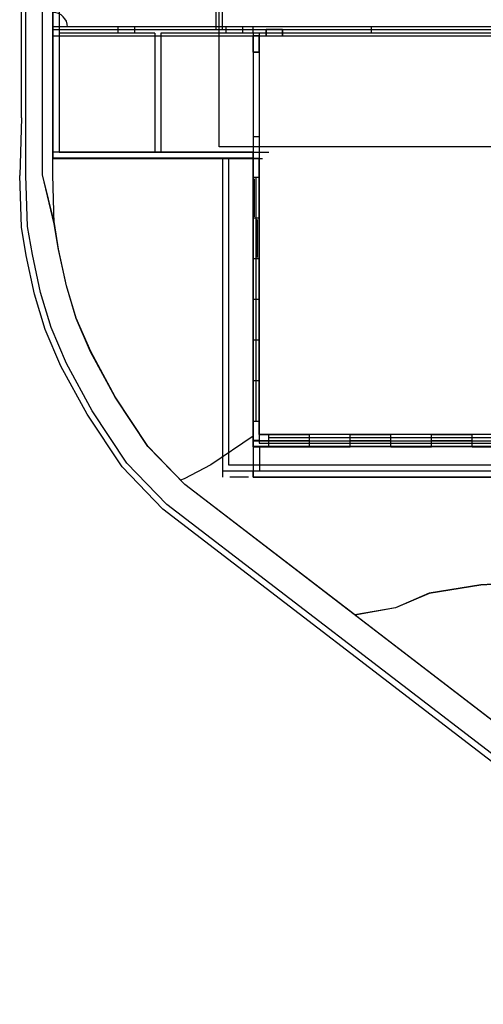
# Model space of a CAD drawing. Units: millimetres. Extents: x 622 to 1063, y 144 to 227.
# Drawn here: x 799 to 822, y 146 to 194 of the extents above; entities that cross this region are included whole.
import ezdxf

# ---------------------------------------------------------------- set-up
doc = ezdxf.new("R2010")
doc.units = ezdxf.units.MM
doc.linetypes.add('ACAD_ISO03W100', pattern=[30, 12, -18])
for name, color, linetype in [('c.niveis', 9, 'Continuous'), ('canteiro', 255, 'Continuous'), ('canteiro-1', 7, 'Continuous'), ('DESENHO', 254, 'Continuous'), ('Elevador', 7, 'Continuous')]:
    doc.layers.add(name, color=color, linetype=linetype)
doc.layers.add('Janelas - 2', color=7, linetype='Continuous', transparency=0.3)
doc.layers.add('Pare-2', color=7, linetype='Continuous', true_color=0xffffff)
doc.layers.add('Pare.p1', color=7, linetype='Continuous', true_color=0xffffff)
doc.layers.add('Teto-2', color=8, linetype='Continuous', plot=False)

msp = doc.modelspace()

# ---------------------------------------------------------------- linework, layer by layer
at = {"layer": 'c.niveis', "color": 3}
msp.add_line((809.047, 194.753), (809.047, 193.59), dxfattribs=at)
at = {"layer": 'c.niveis', "color": 244, "true_color": 0x991b1e}
for p, q in [((809.05, 194.761), (809.05, 193.598)), ((801.105, 187.307), (801.105, 193.59)), ((801.108, 187.315), (801.108, 193.598)), ((810.864, 187.306), (801.105, 187.307)), ((810.867, 187.315), (801.108, 187.315)), ((810.864, 173.247), (810.864, 187.306)), ((810.867, 173.255, 1), (810.867, 187.315, 1)), ((810.867, 173.255, 2), (810.867, 187.315, 2)), ((830.116, 173.247), (810.864, 173.247)), ((830.119, 173.255, 1), (810.867, 173.255, 1)), ((830.119, 173.255, 1), (810.867, 173.255, 1))]:
    msp.add_line(p, q, dxfattribs=at)
at = {"layer": 'canteiro'}
for p, q in [((799.575, 189.292), (799.575, 220.439)), ((799.788, 186.48), (799.803, 220.432)), ((809.049, 194.753, 3.8), (809.049, 193.59, 3.8)), ((809.349, 194.753, 3.8), (809.349, 193.59, 3.8)), ((801.107, 193.59, 3.8), (801.107, 187.309, 3.8)), ((809.049, 193.59, 3.8), (809.349, 193.59, 3.8)), ((811.499, 193.59), (811.499, 193.29)), ((811.5, 193.59, 3.8), (811.5, 193.29, 3.8)), ((811.5, 193.59, 3.8), (811.5, 193.59, 5.91)), ((811.5, 193.59, 5.91), (812.3, 193.59, 5.91)), ((811.5, 193.29, 5.91), (811.5, 193.59, 5.91)), ((811.5, 193.59, 3.8), (811.5, 193.29, 3.8)), ((812.3, 193.59, 3.8), (811.5, 193.59, 3.8)), ((812.299, 193.59), (812.299, 193.29)), ((812.3, 193.59, 3.8), (812.3, 193.29, 3.8)), ((812.3, 193.59, 5.91), (812.3, 193.59, 3.8)), ((812.3, 193.29, 5.91), (812.3, 193.59, 5.91)), ((812.3, 193.29, 3.8), (812.3, 193.59, 3.8)), ((801.407, 193.29, 3.8), (801.407, 187.609, 3.8)), ((810.866, 192.49, 5.91), (810.866, 193.29, 5.91)), ((810.866, 193.29, 5.91), (810.866, 193.29, 3.8)), ((811.166, 193.29, 5.91), (810.866, 193.29, 5.91)), ((811.166, 193.29, 3.8), (810.866, 193.29, 3.8)), ((810.866, 193.29, 3.8), (810.866, 192.49, 3.8)), ((811.166, 193.29, 5.91), (811.166, 193.29, 3.8)), ((811.166, 192.49, 5.91), (811.166, 193.29, 5.91)), ((811.5, 193.29, 3.8), (811.5, 193.29, 5.91)), ((811.5, 193.29, 5.91), (812.3, 193.29, 5.91)), ((811.5, 193.29, 3.8), (812.3, 193.29, 3.8)), ((812.3, 193.29, 5.91), (812.3, 193.29, 3.8)), ((810.866, 192.49, 3.8), (810.866, 192.49, 5.91)), ((811.166, 192.49, 5.91), (810.866, 192.49, 5.91)), ((810.866, 192.49, 3.8), (811.166, 192.49, 3.8)), ((811.166, 192.49, 3.8), (810.866, 192.49, 3.8)), ((811.166, 192.49, 3.8), (811.166, 192.49, 5.91)), ((799.575, 189.292), (799.488, 186.475)), ((810.866, 187.606, 3.8), (810.866, 187.303, 3.8)), ((799.574, 183.96), (799.488, 186.475)), ((799.874, 183.99), (799.788, 186.48)), ((799.809, 182.568), (799.574, 183.96)), ((800.104, 182.625), (799.874, 183.99)), ((800.215, 180.685), (799.809, 182.568)), ((800.506, 180.76), (800.104, 182.625)), ((800.737, 178.956), (800.215, 180.685)), ((801.019, 179.059), (800.506, 180.76)), ((801.5, 177.181), (800.737, 178.956)), ((801.77, 177.312), (801.019, 179.059)), ((802.769, 174.841), (801.5, 177.181)), ((803.026, 174.995), (801.77, 177.312)), ((804.48, 172.258), (802.769, 174.841)), ((804.715, 172.446), (803.026, 174.995)), ((811.629, 173.247), (811.629, 173.547)), ((829.477, 173.397), (811.629, 173.397)), ((811.631, 173.247, 3.8), (811.631, 173.547, 3.8)), ((829.479, 173.397, 3.8), (811.631, 173.397, 3.8)), ((813.612, 173.247), (813.612, 173.547)), ((813.614, 173.247, 3.8), (813.614, 173.547, 3.8)), ((815.596, 173.247), (815.596, 173.547)), ((815.597, 173.247, 3.8), (815.597, 173.547, 3.8)), ((817.579, 173.247), (817.579, 173.547)), ((817.58, 173.247, 3.8), (817.58, 173.547, 3.8)), ((819.562, 173.247), (819.562, 173.547)), ((819.563, 173.247, 3.8), (819.563, 173.547, 3.8)), ((821.545, 173.247), (821.545, 173.547)), ((821.546, 173.247, 3.8), (821.546, 173.547, 3.8)), ((806.662, 170.427), (804.715, 172.446)), ((806.461, 170.202), (804.48, 172.258)), ((835.362, 148.01), (806.461, 170.202)), ((835.529, 148.259), (806.662, 170.427))]:
    msp.add_line(p, q, dxfattribs=at)
for points in [[(825.315, 157.745), (807.532, 171.401), (805.735, 173.265), (804.144, 175.667), (802.944, 177.881), (802.245, 179.506), (801.768, 181.086), (801.384, 182.871), (801.173, 184.121), (800.598, 186.502), (800.595, 220.439)], [(885.494, 170.25), (857.598, 148.913), (855.858, 147.994), (853.411, 146.951), (851.652, 146.553), (849.826, 146.188), (847.801, 146.055), (846.373, 146.055), (845.392, 146.055), (844.289, 146.173), (842.467, 146.488), (840.082, 147.274), (838.53, 148.016), (836.257, 149.343), (807.532, 171.401), (805.735, 173.265), (804.144, 175.667), (802.944, 177.881), (802.245, 179.506), (801.768, 181.086), (801.384, 182.871), (801.173, 184.121), (801.105, 186.502), (801.105, 220.439)], [(801.105, 193.59), (811.499, 193.59)], [(801.105, 193.59), (809.047, 193.59)], [(812.299, 193.59), (830.416, 193.59)], [(801.105, 193.29), (811.499, 193.29)], [(812.299, 193.29), (829.477, 193.29)], [(810.864, 187.606), (801.105, 187.609)], [(810.864, 187.306), (801.105, 187.309)], [(810.864, 187.306), (810.864, 173.247), (811.629, 173.247)], [(811.164, 187.606), (811.164, 187.606)], [(810.864, 173.764), (808.803, 172.361), (807.505, 171.686), (807.322, 171.619)], [(815.596, 173.547), (817.579, 173.547)], [(819.562, 173.547), (821.545, 173.547)], [(810.864, 173.247), (813.612, 173.247)], [(813.612, 173.247), (815.596, 173.247)], [(817.579, 173.247), (819.562, 173.247)], [(821.545, 173.247), (823.528, 173.247)], [(830.116, 169.28), (827.212, 167.389), (825.698, 166.714), (824.373, 166.632), (821.966, 166.497), (819.45, 166.092), (817.801, 165.389), (815.825, 165.033)]]:
    msp.add_lwpolyline(points, dxfattribs=at)
at = {"layer": 'canteiro', "color": 244, "true_color": 0x991b1e}
for points in [[(815.828, 165.041), (807.535, 171.409), (805.738, 173.273), (804.147, 175.675), (802.947, 177.889), (802.248, 179.514), (801.771, 181.094), (801.387, 182.879), (801.176, 184.13), (800.601, 186.51), (800.598, 220.448)], [(801.108, 193.598), (809.05, 193.598)], [(811.164, 187.606), (811.164, 187.606)], [(811.167, 187.615), (811.167, 187.615)], [(830.119, 169.289), (827.216, 167.397), (825.701, 166.722), (824.376, 166.641), (821.969, 166.506), (819.453, 166.1), (817.804, 165.398), (815.828, 165.041)]]:
    msp.add_lwpolyline(points, dxfattribs=at)
at = {"layer": 'canteiro'}
for points, elevation in [([(801.107, 193.59), (809.049, 193.59)], 3.8), ([(809.349, 193.59), (811.5, 193.59)], 3.8), ([(812.3, 193.59), (830.418, 193.59)], 3.8), ([(801.407, 193.29), (811.5, 193.29)], 3.8), ([(812.3, 193.29), (829.479, 193.29)], 3.8), ([(810.866, 192.49), (810.866, 187.606)], 3.8), ([(810.866, 192.49), (811.166, 192.49)], 3.8), ([(811.166, 192.49), (811.166, 173.547), (813.614, 173.547)], 3.8), ([(810.866, 187.306), (801.107, 187.309)], 3.8), ([(810.866, 187.606), (801.407, 187.609)], 3.8), ([(810.866, 187.306), (810.866, 173.247), (811.631, 173.247)], 3.8), ([(810.867, 187.315), (810.867, 173.255), (811.632, 173.255)], 2), ([(811.166, 187.606), (811.166, 187.606)], 3.8), ([(815.597, 173.547), (817.58, 173.547)], 3.8), ([(819.563, 173.547), (821.546, 173.547)], 3.8), ([(810.866, 173.247), (813.614, 173.247)], 3.8), ([(810.873, 173.247), (810.873, 171.763), (828.642, 171.763), (828.642, 157.257), (847.24, 157.257), (828.642, 157.257)], 2.14), ([(811.173, 173.247), (811.173, 172.063), (828.942, 172.063), (828.942, 157.557)], 2.14), ([(813.614, 173.247), (815.597, 173.247)], 3.8), ([(817.58, 173.247), (819.563, 173.247)], 3.8), ([(821.546, 173.247), (823.53, 173.247)], 3.8)]:
    msp.add_lwpolyline(points, dxfattribs=dict(at, elevation=elevation))
at = {"layer": 'canteiro', "linetype": 'ACAD_ISO03W100', "ltscale": 0.075}
msp.add_lwpolyline([(882.786, 187.309), (882.786, 171.763), (865.438, 171.763), (865.438, 157.257), (864.155, 157.257), (828.633, 157.257), (828.633, 171.763), (809.381, 171.763), (809.381, 187.307)], dxfattribs=at)
at = {"layer": 'canteiro-1'}
for p, q in [((810.864, 173.247, 1.915), (810.864, 171.763, 1.915)), ((830.116, 173.247, 1.915), (810.864, 173.247, 1.915)), ((810.873, 173.247, 2.14), (810.873, 171.763, 2.14)), ((830.125, 173.247, 2.14), (810.873, 173.247, 2.14))]:
    msp.add_line(p, q, dxfattribs=at)
at = {"layer": 'canteiro-1', "color": 244, "true_color": 0x991b1e, "extrusion": (4.0948e-13, -1, 0)}
for p, q in [((810.864, 171.763, 2.115), (810.864, 172.063, 2.115)), ((810.873, 171.763, 2.34), (810.873, 172.063, 2.34))]:
    msp.add_line(p, q, dxfattribs=at)
at = {"layer": 'canteiro-1', "linetype": 'Continuous', "ltscale": 0.075}
for p, q in [((828.633, 171.763, 1.915), (810.864, 171.763, 1.915)), ((828.642, 171.763, 2.14), (810.873, 171.763, 2.14))]:
    msp.add_line(p, q, dxfattribs=at)
at = {"layer": 'canteiro-1', "elevation": 2.14}
msp.add_lwpolyline([(810.873, 173.247), (810.873, 171.763), (828.642, 171.763), (828.642, 157.257)], dxfattribs=at)
at = {"layer": 'canteiro-1', "color": 244, "true_color": 0x991b1e, "elevation": 2.14}
msp.add_lwpolyline([(810.873, 173.247), (811.173, 173.247), (811.173, 172.063), (828.942, 172.063), (828.942, 157.557)], dxfattribs=at)
at = {"layer": 'DESENHO'}
for p, q in [((801.107, 220.731, 11.12), (801.107, 187.307, 11.12)), ((801.107, 193.717, 12.48), (801.107, 187.307, 12.48))]:
    msp.add_line(p, q, dxfattribs=at)
for points, elevation in [([(809.216, 220.731), (801.107, 220.731), (801.107, 187.307), (810.665, 187.307)], 12.78), ([(809.216, 220.731), (801.107, 220.731), (801.107, 187.307), (810.665, 187.307)], 12.78), ([(815.161, 220.439), (801.407, 220.431), (801.407, 187.607), (811.168, 187.612)], 12.78), ([(804.277, 193.717), (801.107, 193.717)], 11.12), ([(810.34, 193.717), (809.216, 193.717), (804.277, 193.717)], 11.12), ([(804.277, 193.417), (801.407, 193.417)], 11.12), ([(801.407, 193.417), (801.407, 187.607), (806.071, 187.607)], 11.12), ([(882.788, 187.307), (882.788, 172.055), (865.439, 172.055), (865.439, 157.549), (864.157, 157.549), (828.634, 157.549), (828.634, 172.055), (809.383, 172.055), (809.383, 187.307)], 6.63), ([(882.488, 187.307), (882.488, 172.355), (865.139, 172.355), (865.139, 157.849), (864.157, 157.849), (828.934, 157.849), (828.934, 172.355), (809.683, 172.355), (809.683, 187.307)], 6.63), ([(830.418, 159.332), (830.418, 173.838), (811.166, 173.838), (811.166, 187.307), (810.866, 187.307), (810.866, 173.538), (830.118, 173.538), (830.118, 159.032), (864.349, 159.032), (864.349, 173.538), (881.305, 173.538), (881.305, 187.307), (881.005, 187.307), (881.005, 173.838), (864.049, 173.838), (864.049, 159.332), (830.418, 159.332), (830.418, 173.838)], 6.63), ([(811.166, 187.457), (811.166, 173.418), (830.418, 173.418), (830.418, 158.911), (863.656, 158.911), (863.656, 173.418), (881.005, 173.418), (881.005, 187.457)], 11.12)]:
    msp.add_lwpolyline(points, dxfattribs=dict(at, elevation=elevation))
at = {"layer": 'DESENHO', "elevation": 12.78}
msp.add_lwpolyline([(809.216, 220.731), (883.216, 220.731), (883.216, 187.877), (809.216, 187.877)], close=True, dxfattribs=at)
msp.add_lwpolyline([(809.216, 220.731), (883.216, 220.731), (883.216, 187.877), (809.216, 187.877)], close=True, dxfattribs=at)
at = {"layer": 'Elevador', "color": 40, "true_color": 0xf8d731}
for p, q in [((801.107, 220.731, 12.78), (801.107, 187.307, 12.78)), ((801.107, 187.307, 12.78), (811.33, 187.298, 12.78)), ((801.407, 187.615, 12.48), (811.63, 187.607, 12.48))]:
    msp.add_line(p, q, dxfattribs=at)
at = {"layer": 'Elevador', "color": 40, "true_color": 0xf8d731, "extrusion": (0, 1, 0)}
for p, q in [((801.407, 187.607, 12.78), (801.407, 187.607, 12.48)), ((801.407, 187.607, 12.48), (804.931, 187.607, 12.48))]:
    msp.add_line(p, q, dxfattribs=at)
at = {"layer": 'Janelas - 2', "extrusion": (-1, -2.82919e-12, 0)}
for p, q in [((810.866, 186.314, 8.354), (810.903, 186.314, 8.354)), ((810.903, 186.314, 8.354), (810.903, 185.718, 8.354))]:
    msp.add_line(p, q, dxfattribs=at)
at = {"layer": 'Janelas - 2'}
for p, q in [((810.903, 186.314, 11.056), (810.903, 184.454, 11.056)), ((810.911, 186.314, 11.056), (810.911, 184.454, 11.056)), ((811.053, 184.331, 11.056), (811.053, 182.471, 11.056)), ((811.061, 184.331, 11.056), (811.061, 182.471, 11.056))]:
    msp.add_line(p, q, dxfattribs=at)
at = {"layer": 'Janelas - 2', "extrusion": (-1, -4.66372e-12, 0)}
for p, q in [((811.016, 184.331, 8.354), (811.053, 184.331, 8.354)), ((811.053, 184.331, 8.354), (811.053, 182.903, 8.354))]:
    msp.add_line(p, q, dxfattribs=at)
at = {"layer": 'Pare-2'}
for p, q in [((801.107, 195.136, 8.29), (801.107, 193.717, 8.29)), ((801.107, 193.717, 8.29), (801.107, 187.307, 8.29)), ((804.277, 193.717, 8.29), (804.277, 193.417, 8.29)), ((805.077, 193.717, 8.29), (805.077, 193.417, 8.29)), ((809.54, 193.717, 8.29), (809.54, 193.417, 8.29)), ((810.34, 193.717, 8.29), (810.34, 193.417, 8.29)), ((816.621, 193.717, 8.29), (816.621, 193.417, 8.29)), ((801.407, 193.417, 8.29), (801.407, 187.607, 8.29)), ((806.071, 193.417, 8.29), (806.071, 187.607, 8.29)), ((806.371, 193.417, 8.29), (806.371, 187.607, 8.29)), ((811.166, 188.359, 8.29), (810.866, 188.359, 8.29)), ((810.866, 187.307, 8.29), (801.107, 187.307, 8.29)), ((801.407, 187.607, 8.29), (806.071, 187.607, 8.29)), ((810.866, 187.307, 8.29), (810.866, 187.607, 8.29)), ((811.166, 186.376, 8.29), (810.866, 186.376, 8.29)), ((811.016, 174.477, 8.29), (811.016, 186.376, 8.29)), ((811.166, 184.393, 8.29), (810.866, 184.393, 8.29)), ((811.166, 182.409, 8.29), (810.866, 182.409, 8.29)), ((811.166, 180.426, 8.29), (810.866, 180.426, 8.29)), ((811.166, 178.443, 8.29), (810.866, 178.443, 8.29)), ((811.166, 178.443, 8.29), (810.866, 178.443, 8.29)), ((811.166, 176.46, 8.29), (810.866, 176.46, 8.29)), ((811.166, 174.477, 8.29), (810.866, 174.477, 8.29)), ((811.631, 173.538, 8.29), (811.631, 173.838, 8.29)), ((813.614, 173.538, 8.29), (813.614, 173.838, 8.29)), ((815.597, 173.538, 8.29), (815.597, 173.838, 8.29)), ((817.58, 173.538, 8.29), (817.58, 173.838, 8.29)), ((819.563, 173.538, 8.29), (819.563, 173.838, 8.29)), ((821.546, 173.538, 8.29), (821.546, 173.838, 8.29)), ((829.479, 173.688, 8.29), (811.631, 173.688, 8.29))]:
    msp.add_line(p, q, dxfattribs=at)
at = {"layer": 'Pare-2', "color": 32, "true_color": 0xcd6928}
msp.add_line((810.866, 173.538, 8.29), (830.268, 173.538, 8.29), dxfattribs=at)
at = {"layer": 'Pare-2', "elevation": 8.29}
for points in [[(804.277, 193.717), (801.107, 193.717)], [(809.54, 193.717), (809.216, 193.717), (805.077, 193.717)], [(816.621, 193.717), (810.34, 193.717)], [(804.277, 193.417), (801.407, 193.417)], [(806.071, 193.417), (805.077, 193.417)], [(809.54, 193.417), (809.216, 193.417), (806.371, 193.417)], [(810.866, 193.417), (810.34, 193.417)], [(810.866, 193.417), (810.866, 187.607)], [(816.621, 193.417), (811.166, 193.417)], [(811.166, 193.417), (811.166, 173.838), (813.614, 173.838)], [(806.371, 187.607), (810.866, 187.607)], [(810.866, 187.307), (810.866, 173.538), (811.631, 173.538)], [(811.166, 186.676), (811.166, 184.693)], [(815.597, 173.838), (817.58, 173.838)], [(819.563, 173.838), (821.546, 173.838)], [(813.614, 173.538), (815.597, 173.538)], [(817.58, 173.538), (819.563, 173.538)], [(821.546, 173.538), (823.53, 173.538)]]:
    msp.add_lwpolyline(points, dxfattribs=at)
at = {"layer": 'Pare-2', "color": 32, "true_color": 0xcd6928, "elevation": 8.29}
msp.add_lwpolyline([(827.496, 173.838), (813.614, 173.838)], dxfattribs=at)
at = {"layer": 'Pare-2'}
msp.add_arc((801.107, 193.717, 8.29), 0.71, 0, 90, dxfattribs=at)
at = {"layer": 'Pare.p1'}
for p, q in [((801.407, 187.309, 3.8), (801.407, 187.309, 3.8)), ((811.166, 173.547, 3.8), (810.866, 173.547, 3.8))]:
    msp.add_line(p, q, dxfattribs=at)
at = {"layer": 'Pare.p1', "elevation": 3.8}
msp.add_lwpolyline([(811.166, 193.29), (811.166, 193.29)], dxfattribs=at)
at = {"layer": 'Teto-2'}
for p, q in [((801.107, 195.136, 6.63), (801.107, 193.717, 6.63)), ((801.107, 193.717, 6.63), (801.107, 187.307, 6.63)), ((801.107, 193.717, 7.99), (801.107, 187.307, 7.99)), ((810.866, 193.417, 6.63), (810.866, 193.717, 6.63)), ((806.071, 193.417, 6.63), (806.071, 187.607, 6.63)), ((806.371, 193.417, 6.63), (806.371, 187.607, 6.63)), ((811.166, 193.417, 6.63), (810.866, 193.417, 6.63)), ((809.383, 187.307, 6.63), (801.107, 187.307, 6.63)), ((810.866, 187.307, 7.99), (801.107, 187.307, 7.99)), ((810.866, 187.607, 6.63), (811.166, 187.607, 6.63)), ((810.866, 187.307, 6.63), (811.156, 187.307, 6.63)), ((810.866, 187.307, 7.99), (810.866, 173.538, 7.99)), ((810.866, 173.538, 7.99), (830.118, 173.538, 7.99))]:
    msp.add_line(p, q, dxfattribs=at)
for points, elevation in [([(804.277, 193.717), (801.107, 193.717)], 6.63), ([(804.277, 193.717), (801.107, 193.717)], 7.99), ([(804.277, 193.717), (801.107, 193.717)], 6.63), ([(809.54, 193.717), (809.216, 193.717), (804.216, 193.717)], 6.63), ([(810.34, 193.717), (809.216, 193.717), (804.277, 193.717)], 6.63), ([(822.623, 193.717), (809.54, 193.717), (809.216, 193.717), (804.277, 193.717)], 7.99), ([(822.623, 193.717), (809.54, 193.717)], 6.63), ([(822.623, 193.717), (810.34, 193.717)], 6.63), ([(804.277, 193.417), (801.407, 193.417)], 6.63), ([(801.407, 193.417), (801.407, 187.607), (806.071, 187.607)], 6.63), ([(806.071, 193.417), (804.277, 193.417)], 6.63), ([(810.34, 193.417), (809.216, 193.417), (806.371, 193.417)], 6.63), ([(810.866, 193.417), (810.34, 193.417)], 6.63), ([(810.866, 193.417), (810.866, 187.607)], 6.63), ([(879.755, 193.417), (816.621, 193.417), (811.166, 193.417)], 6.63), ([(811.166, 193.417), (811.166, 173.838), (813.614, 173.838)], 6.63), ([(806.371, 187.607), (810.866, 187.607)], 6.63), ([(810.866, 187.307), (810.866, 173.538), (811.631, 173.538)], 6.63), ([(815.597, 173.838), (817.58, 173.838)], 6.63), ([(819.563, 173.838), (821.546, 173.838)], 6.63), ([(813.614, 173.538), (815.597, 173.538)], 6.63), ([(817.58, 173.538), (819.563, 173.538)], 6.63), ([(821.546, 173.538), (823.53, 173.538)], 6.63)]:
    msp.add_lwpolyline(points, dxfattribs=dict(at, elevation=elevation))

doc.saveas('drawing.dxf')
